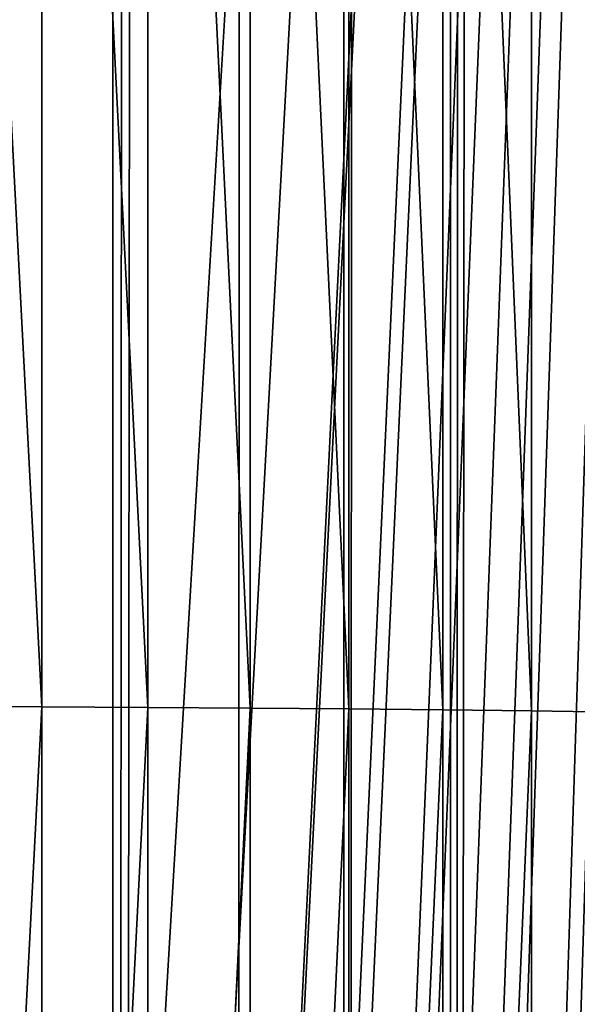
# Model space of a CAD drawing. Units: inches. Extents: x -421 to 126, y -115 to 273.
# Drawn here: x -187 to -187, y 48 to 49 of the extents above; entities that cross this region are included whole.
import ezdxf

# ---------------------------------------------------------------- set-up
doc = ezdxf.new("R2010")
doc.units = ezdxf.units.IN
doc.header["$MEASUREMENT"] = 0
doc.layers.get('0').update_dxf_attribs({"true_color": 0xffffff})
for name, color, linetype, true_color in [('element', 7, 'Continuous', 0xcc6600), ('foundations', 7, 'Continuous', 0x9fa3a3), ('konstrukcja', 7, 'Continuous', 0xd3d2ce)]:
    doc.layers.add(name, color=color, linetype=linetype, true_color=true_color)

# ---------------------------------------------------------------- blocks, each defined once
blk = doc.blocks.new('rura_gora_dwg_3')
at = {"color": 2, "true_color": 0xffff00}
mesh = blk.add_polyface(dxfattribs=at)
corners = [(131.8970661519068, 986.4041171045557, 33.73311190284512), (153.9806870543955, 985.5362850225956, 34.88483053585791), (153.9856067100032, 985.8610804685395, 33.73311190273539), (131.886019616257, 986.0794722851539, 34.88483053593183)]
mesh.append_faces([[corners[k] for k in face] for face in [(0, 1, 2), (1, 0, 3)]], dxfattribs={"vtx0": -1, "color": 2})
mesh = blk.add_polyface(dxfattribs=at)
corners = [(131.886019616257, 986.0794722851539, 34.88483053593183), (153.9744139412604, 985.122134353607, 36.00751385873649), (153.9806870543955, 985.5362850225956, 34.88483053585791), (131.8719340428272, 985.665513681917, 36.00751385884738)]
mesh.append_faces([[corners[k] for k in face] for face in [(0, 1, 2), (1, 0, 3)]], dxfattribs={"vtx0": -1, "color": 2})
mesh = blk.add_polyface(dxfattribs=at)
corners = [(153.9806870543955, 985.5362850225956, 34.88483053585791), (176.080460968663, 985.7348741150599, 33.73311190284512), (153.9856067100032, 985.8610804685395, 33.73311190273539), (176.0816699451006, 985.4100436622243, 34.88483053587639)]
mesh.append_faces([[corners[k] for k in face] for face in [(0, 1, 2), (1, 0, 3)]], dxfattribs={"vtx0": -1, "color": 2})
mesh = blk.add_polyface(dxfattribs=at)
corners = [(131.8719340428272, 985.665513681917, 36.00751385884738), (153.9668260464168, 984.6211818381678, 37.0942401554265), (153.9744139412604, 985.122134353607, 36.00751385873649), (131.8548962738896, 985.1647934872971, 37.09424015555356)]
mesh.append_faces([[corners[k] for k in face] for face in [(0, 1, 2), (1, 0, 3)]], dxfattribs={"vtx0": -1, "color": 2})
mesh = blk.add_polyface(dxfattribs=at)
corners = [(153.9744139412604, 985.122134353607, 36.00751385873649), (176.0816699451006, 985.4100436622243, 34.88483053587639), (153.9806870543955, 985.5362850225956, 34.88483053585791), (176.0832115253804, 984.9958483555156, 36.00751385879194)]
mesh.append_faces([[corners[k] for k in face] for face in [(0, 1, 2), (1, 0, 3)]], dxfattribs={"vtx0": -1, "color": 2})
mesh = blk.add_polyface(dxfattribs=at)
corners = [(131.8548962738896, 985.1647934872971, 37.09424015555356), (153.9579701515015, 984.036516015116, 38.13830939690874), (153.9668260464168, 984.6211818381678, 37.0942401554265), (131.835011352733, 984.5803988077963, 38.13830939698266)]
mesh.append_faces([[corners[k] for k in face] for face in [(0, 1, 2), (1, 0, 3)]], dxfattribs={"vtx0": -1, "color": 2})
mesh = blk.add_polyface(dxfattribs=at)
corners = [(153.9668260464168, 984.6211818381678, 37.0942401554265), (176.0832115253804, 984.9958483555156, 36.00751385879194), (153.9744139412604, 985.122134353607, 36.00751385873649), (176.0850762055091, 984.494841846735, 37.09424015547964)]
mesh.append_faces([[corners[k] for k in face] for face in [(0, 1, 2), (1, 0, 3)]], dxfattribs={"vtx0": -1, "color": 2})
mesh = blk.add_polyface(dxfattribs=at)
corners = [(131.835011352733, 984.5803988077963, 38.13830939698266), (153.9479008559246, 983.3717415436796, 39.1332845491184), (153.9579701515015, 984.036516015116, 38.13830939690874), (131.8124018764874, 983.9159326309497, 39.13328454921081)]
mesh.append_faces([[corners[k] for k in face] for face in [(0, 1, 2), (1, 0, 3)]], dxfattribs={"vtx0": -1, "color": 2})
mesh = blk.add_polyface(dxfattribs=at)
corners = [(153.9579701515015, 984.036516015116, 38.13830939690874), (176.0850762055091, 984.494841846735, 37.09424015547964), (153.9668260464168, 984.6211818381678, 37.0942401554265), (176.0872524892761, 983.9101130076085, 38.13830939696417)]
mesh.append_faces([[corners[k] for k in face] for face in [(0, 1, 2), (1, 0, 3)]], dxfattribs={"vtx0": -1, "color": 2})
mesh = blk.add_polyface(dxfattribs=at)
corners = [(153.9479008559246, 983.3717415436796, 39.1332845491184), (176.0872524892761, 983.9101130076085, 38.13830939696417), (153.9579701515015, 984.036516015116, 38.13830939690874), (176.0897269590598, 983.2452668858729, 39.13328454915536)]
mesh.append_faces([[corners[k] for k in face] for face in [(0, 1, 2), (1, 0, 3)]], dxfattribs={"vtx0": -1, "color": 2})
mesh = blk.add_polyface(dxfattribs=at)
corners = [(131.8124018764874, 983.9159326309497, 39.13328454921081), (153.9366802406948, 982.6309569795208, 40.07303125933817), (153.9479008559246, 983.3717415436796, 39.1332845491184), (131.7872072402966, 983.1754916116836, 40.07303125945021)]
mesh.append_faces([[corners[k] for k in face] for face in [(0, 1, 2), (1, 0, 3)]], dxfattribs={"vtx0": -1, "color": 2})
mesh = blk.add_polyface(dxfattribs=at)
corners = [(153.9366802406948, 982.6309569795208, 40.07303125933817), (176.0897269590598, 983.2452668858729, 39.13328454915536), (153.9479008559246, 983.3717415436796, 39.1332845491184), (176.0924843587877, 982.5044024789457, 40.07303125939361)]
mesh.append_faces([[corners[k] for k in face] for face in [(0, 1, 2), (1, 0, 3)]], dxfattribs={"vtx0": -1, "color": 2})
mesh = blk.add_polyface(dxfattribs=at)
corners = [(131.7872072402966, 983.1754916116836, 40.07303125945021), (153.9243774842766, 981.8187295058294, 40.95175567664308), (153.9366802406948, 982.6309569795208, 40.07303125933817), (131.7595827776049, 982.363640815113, 40.95175567677476)]
mesh.append_faces([[corners[k] for k in face] for face in [(0, 1, 2), (1, 0, 3)]], dxfattribs={"vtx0": -1, "color": 2})
mesh = blk.add_polyface(dxfattribs=at)
corners = [(153.9243774842766, 981.8187295058294, 40.95175567664308), (176.0924843587877, 982.5044024789457, 40.07303125939361), (153.9366802406948, 982.6309569795208, 40.07303125933817), (176.0955076883752, 981.6920874622717, 40.95175567671701)]
mesh.append_faces([[corners[k] for k in face] for face in [(0, 1, 2), (1, 0, 3)]], dxfattribs={"vtx0": -1, "color": 2})
mesh = blk.add_polyface(dxfattribs=at)
corners = [(307.8513686918744, -1.155058271251619e-12), (14.04436854591425, 0, 0.04698011877713725), (15.24009241589897, -2.021351974690333e-12), (307.8513686918935, -1.155058271251619e-12, 45.41547539945005), (12.85601671165291, -1.155058271251619e-12, 0.187630827227249), (11.68236349667539, -1.155058271251619e-12, 0.4210849665891055), (10.53064486351446, 1.443822839064523e-12, 0.7459032148895404), (9.407961540544632, 0, 1.160082959263673), (8.321235243837293, 3.176410245941952e-12, 1.661070644088031), (7.277166002298466, -4.620233085006476e-12, 2.245777513660141), (6.282190850244736, 2.887645678129047e-13, 2.910598655566855), (5.342444139923609, 1.155058271251619e-12, 3.651435226605527), (4.463719722664901, -2.887645678129047e-13, 4.463719722675296), (3.651435226494352, -2.887645678129047e-13, 5.342444139964036), (2.910598655594577, 2.310116542503238e-12, 6.282190850176876), (2.24577751361365, -8.662937034387142e-13, 7.277166002519371), (1.661070644077636, -1.732587406877428e-12, 8.32123524389649), (1.160082959236818, 4.042703949380666e-12, 9.407961540581882), (0.7459032147870289, 3.176410245941952e-12, 10.53064486353439), (0.4210849663578051, 2.310116542503238e-12, 11.68236349675278), (0.1876308271068342, 2.310116542503238e-12, 12.85601671172597), (0.0469801185550773, 2.310116542503238e-12, 14.04436854621832), (8.200913725886494e-11, 0, 15.24009241593507), (-8.374172466574236e-12, 0, 30.17538298341911), (0.04698011875836755, 2.310116542503238e-12, 31.37110685315434), (0.1876308271149196, 2.310116542503238e-12, 32.55945868770213), (0.4210849664040074, 1.155058271251619e-12, 33.73311190269727), (0.7459032147965582, 2.021351974690333e-12, 34.88483053582095), (1.160082959245192, -8.662937034387142e-13, 36.00751385877346), (1.661070644088031, -1.732587406877428e-12, 37.09424015547964), (2.245777513624046, -8.662937034387142e-13, 38.13830939701962), (2.9105986555657, 2.310116542503238e-12, 39.13328454917384), (3.651435226328024, -2.887645678129047e-13, 40.07303125941209), (4.463719722758172, -2.887645678129047e-13, 40.95175567668235), (5.342444140089649, 1.155058271251619e-12, 41.76404017293577), (6.282190850310574, 2.887645678129047e-13, 42.50487674387973), (7.277166002481254, 0, 43.16969788584073), (8.321235244022102, 3.176410245941952e-12, 43.75440475532275), (9.407961540709804, 0, 44.25539244014711), (10.53064486366347, 2.310116542503238e-12, 44.66957218463212), (11.68236349666615, -1.155058271251619e-12, 44.99439043282398), (12.85601671165147, -1.155058271251619e-12, 45.22784457229672), (14.04436854610946, 0, 45.3684952807838), (15.24009241588973, -8.662937034387142e-13, 45.4154753994281)]
mesh.append_faces([[corners[k] for k in face] for face in [(0, 1, 2), (42, 3, 43)]], dxfattribs={"vtx0": -1, "color": 2})
mesh.append_faces([[corners[k] for k in face] for face in [(1, 3, 4), (4, 3, 5), (5, 3, 6), (6, 3, 7), (7, 3, 8), (8, 3, 9), (9, 3, 10), (10, 3, 11), (11, 3, 12), (12, 3, 13), (13, 3, 14), (14, 3, 15), (15, 3, 16), (16, 3, 17), (17, 3, 18), (18, 3, 19), (19, 3, 20), (20, 3, 21), (21, 3, 22), (22, 3, 23), (23, 3, 24), (24, 3, 25), (25, 3, 26), (26, 3, 27), (27, 3, 28), (28, 3, 29), (29, 3, 30), (30, 3, 31), (31, 3, 32), (32, 3, 33), (33, 3, 34), (34, 3, 35), (35, 3, 36), (36, 3, 37), (37, 3, 38), (38, 3, 39), (39, 3, 40), (40, 3, 41), (41, 3, 42)]], dxfattribs={"vtx0": -1, "vtx1": -1, "color": 2})
mesh.append_faces([[corners[k] for k in face] for face in [(1, 0, 3)]], dxfattribs={"vtx0": -1, "vtx2": -1, "color": 2})
blk = doc.blocks.new('dolna_dwg_2')
at = {"color": 2, "true_color": 0xffff00}
mesh = blk.add_polyface(dxfattribs=at)
corners = [(19.93273229404818, 11867.26726770593, 0.5710829406627772), (21840.23908510791, 11873.27908510805, 0.5282987002383283), (13.9209148923797, 11873.27908510805, 0.5282987002383643), (21834.22726770624, 11867.26726770594, 0.5710829406628133)]
mesh.append_faces([[corners[k] for k in face] for face in [(0, 1, 2), (1, 0, 3)]], dxfattribs={"vtx0": -1, "color": 2})
mesh = blk.add_polyface(dxfattribs=at)
corners = [(26.94917409496149, 11860.25082590535, 0.6121877796484652), (21834.22726770624, 11867.26726770594, 0.5710829406628133), (19.93273229404818, 11867.26726770593, 0.5710829406627772), (34.92698159681873, 11852.27301840322, 0.6513597921946166), (21827.21082590532, 11860.25082590535, 0.6121877796490065), (21819.23301840346, 11852.27301840321, 0.6513597921946527)]
mesh.append_faces([[corners[k] for k in face] for face in [(0, 1, 2), (4, 3, 5)]], dxfattribs={"vtx0": -1, "color": 2})
mesh.append_faces([[corners[k] for k in face] for face in [(1, 3, 4)]], dxfattribs={"vtx0": -1, "vtx1": -1, "color": 2})
mesh.append_faces([[corners[k] for k in face] for face in [(1, 0, 3)]], dxfattribs={"vtx0": -1, "vtx2": -1, "color": 2})
mesh = blk.add_polyface(dxfattribs=at)
corners = [(43.81696896444541, 11843.38303103568, 0.6883574698173243), (21819.23301840346, 11852.27301840321, 0.6513597921946527), (34.92698159681873, 11852.27301840322, 0.6513597921946166), (21810.34303103585, 11843.38303103568, 0.6883574698173243)]
mesh.append_faces([[corners[k] for k in face] for face in [(0, 1, 2), (1, 0, 3)]], dxfattribs={"vtx0": -1, "color": 2})
mesh = blk.add_polyface(dxfattribs=at)
corners = [(53.5643264691229, 11833.63567353106, 0.7229527095312315), (21810.34303103585, 11843.38303103568, 0.6883574698173243), (43.81696896444541, 11843.38303103568, 0.6883574698173243), (64.10895841029716, 11823.09104158971, 0.7549322201797577), (21790.05104158968, 11823.09104158971, 0.7549322201792162), (21800.59567353116, 11833.63567353105, 0.7229527095311954)]
mesh.append_faces([[corners[k] for k in face] for face in [(0, 1, 2), (1, 4, 5)]], dxfattribs={"vtx0": -1, "color": 2})
mesh.append_faces([[corners[k] for k in face] for face in [(1, 0, 3), (1, 3, 4)]], dxfattribs={"vtx0": -1, "vtx2": -1, "color": 2})
mesh = blk.add_polyface(dxfattribs=at)
corners = [(21685.62855345166, 0, -0.5981504002396008), (18775.6800000006, 0, 0.898688640819355), (18775.67999999999, 0, -0.5999999999998635), (21699.88869288137, 9.240466170012951e-12, -0.5926130043568532), (21727.79299345865, 4.620233085006476e-12, -0.5706339097766653), (21754.30575535238, -4.620233085006476e-12, -0.5346039145126628), (21766.8345136931, 0, -0.5115840986120429), (21790.05104158998, 4.620233085006476e-12, -0.4562435793596887), (21800.59567353118, 9.240466170012951e-12, -0.4242640687116318), (21810.34303103615, 9.240466170012951e-12, -0.3896688289979051), (21819.23301840348, 1.386069925501943e-11, -0.3526711513751252), (21827.21082590534, 0, -0.3134991388294429), (21834.22726770596, -9.240466170012951e-12, -0.2723942998438633), (21840.23908510821, 4.620233085006476e-12, -0.2296100594187646), (21845.20921325837, 4.620233085006476e-12, -0.1854101966250801), (21849.1070096638, 4.620233085006476e-12, -0.1400672183135106), (21851.90844311403, 0, -0.0938606790242278), (21853.59624183944, 0, -0.0470754574364264), (21854.16, 0), (21854.15999999999, 0, 0.2986886408189139), (21853.59624183944, 0, 0.3457640982559178), (21851.90844311403, 0, 0.3925493198429973), (21849.1070096641, 4.620233085006476e-12, 0.4387558591322801), (21845.20921325836, 4.620233085006476e-12, 0.484098837443994), (21840.2390851082, 4.620233085006476e-12, 0.5282987002382561), (21834.22726770626, -9.240466170012951e-12, 0.5710829406627772), (21827.21082590563, 0, 0.6121877796489343), (21819.23301840348, 1.386069925501943e-11, 0.6513597921946166), (21810.34303103615, 9.240466170012951e-12, 0.6883574698172521), (21800.59567353116, 9.240466170012951e-12, 0.7229527095310871), (21790.05104158998, 4.620233085006476e-12, 0.7549322201791802), (21766.83451369309, 0, 0.8102727394314622), (21741.26511531372, 9.240466170012951e-12, 0.8530163603260286), (21713.97244989897, 0, 0.8821105930579921), (21685.62855345166, 0, 0.8968390410589479)]
mesh.append_faces([[corners[k] for k in face] for face in [(0, 1, 2), (1, 33, 34)]], dxfattribs={"vtx0": -1, "color": 2})
mesh.append_faces([[corners[k] for k in face] for face in [(1, 0, 3), (1, 3, 4), (1, 4, 5), (1, 5, 6), (1, 6, 7), (1, 7, 8), (1, 8, 9), (1, 9, 10), (1, 10, 11), (1, 11, 12), (1, 12, 13), (1, 13, 14), (1, 14, 15), (1, 15, 16), (1, 16, 17), (1, 17, 18), (1, 18, 19), (1, 19, 20), (1, 20, 21), (1, 21, 22), (1, 22, 23), (1, 23, 24), (1, 24, 25), (1, 25, 26), (1, 26, 27), (1, 27, 28), (1, 28, 29), (1, 29, 30), (1, 30, 31), (1, 31, 32), (1, 32, 33)]], dxfattribs={"vtx0": -1, "vtx2": -1, "color": 2})
blk = doc.blocks.new('Group_77')
at = {"color": 251, "true_color": 0x565656}
mesh = blk.add_polyface(dxfattribs=at)
corners = [(40, 40), (0, 0), (0, 40), (40, 0)]
mesh.append_faces([[corners[k] for k in face] for face in [(0, 1, 2), (1, 0, 3)]], dxfattribs={"vtx0": -1, "color": 251})
mesh = blk.add_polyface(dxfattribs=at)
corners = [(40, 0, 23.69161471797267), (28.30210938517686, 28.30210938517686, 35), (28.30210938517686, 11.69789061482314, 35), (40, 40, 23.69161471797267)]
mesh.append_faces([[corners[k] for k in face] for face in [(0, 1, 2), (1, 0, 3)]], dxfattribs={"vtx0": -1, "color": 251})
blk = doc.blocks.new('Grupa_19')
at = {"color": 39, "true_color": 0x4b3d20}
mesh = blk.add_polyface(dxfattribs=at)
corners = [(2.310116542503238e-12, 5.499998499630033), (71.49998049479915, 0), (0, 2.887645678129047e-11), (0.5035969681994584, 7.184926306094272), (1.035392305655885, 8.861167738118924), (1.595236305688627, 10.5282509139102), (2.182971365591045, 12.18570652982846), (2.798432030989945, 13.83306799250901), (3.441445042425328, 15.46987155021011), (4.111829384126763, 17.09565642336402), (4.809396334968212, 18.7099649342958), (5.533949521607058, 20.31234263606145), (6.285284973745559, 21.90233844037631), (7.063191181561213, 23.47950474461206), (7.86744915525723, 25.04339755779446), (8.697832486697306, 26.59357662559342), (9.554107413148099, 28.12960555426299), (10.43603288309126, 29.6510519334836), (11.34336062406781, 31.15748745810115), (12.27583521258573, 32.64848804869426), (13.23319414601802, 34.12363397095307), (14.21516791649463, 35.58250995384741), (15.22148008678809, 37.02470530653031), (16.25184736810898, 38.44981403394832), (17.30597969988033, 39.85743495113167), (18.38358033138, 41.24717179613869), (19.4843459052777, 42.61863334160623), (20.60796654304604, 43.97143350488267), (21.75412593217668, 45.3051914567172), (22.92250141524834, 46.6195317284671), (24.11276408072992, 47.91408431779313), (25.32457885560757, 49.18848479282899), (26.55760459967867, 50.44237439475976), (27.81149420161116, 51.67540013882999), (29.08589467664586, 52.88721491370648), (30.38044726597507, 54.07747757918806), (31.69478753772556, 55.24585306225625), (33.02854548956095, 56.39201245138632), (34.38134565283826, 57.51563308915409), (35.75280719830667, 58.61639866305121), (37.14254404331369, 59.69399929454943), (38.55016496049703, 60.7481316263202), (39.97527368791793, 61.77849890763965), (41.41746904060026, 62.7848110779282), (42.87634502349749, 63.76678484840625), (44.35149094575716, 64.72414378183652), (45.8424915363494, 65.65661837035647), (47.34892706096637, 66.56394611133157), (48.87037344018843, 67.44587158126924), (50.40640236885685, 68.30214650772177), (51.95658143665869, 69.13252983915983), (53.52047424984369, 69.93678781285469), (55.09764055408059, 70.7146940206715), (56.68763635839661, 71.46602947280596), (58.29001406015995, 72.19058265944192), (59.90432257109029, 72.88814961028538), (61.53010744424766, 73.55853395198595), (63.16691100194963, 74.20154696341902), (64.81427246462873, 74.81700762881677), (66.47172808055018, 75.40474268871543), (68.13881125634, 75.96458668874904), (69.8150526883635, 76.4963820262046), (71.49998049483062, 76.99997899440002), (71.49998049480146, 5.499998499600578), (76.99997899440233, 5.499998499598268), (76.99997899443149, 76.99997899439771)]
mesh.append_faces([[corners[k] for k in face] for face in [(0, 1, 2), (64, 62, 65)]], dxfattribs={"vtx0": -1, "color": 39})
mesh.append_faces([[corners[k] for k in face] for face in [(1, 62, 63), (63, 62, 64)]], dxfattribs={"vtx0": -1, "vtx1": -1, "color": 39})
mesh.append_faces([[corners[k] for k in face] for face in [(1, 0, 3), (1, 3, 4), (1, 4, 5), (1, 5, 6), (1, 6, 7), (1, 7, 8), (1, 8, 9), (1, 9, 10), (1, 10, 11), (1, 11, 12), (1, 12, 13), (1, 13, 14), (1, 14, 15), (1, 15, 16), (1, 16, 17), (1, 17, 18), (1, 18, 19), (1, 19, 20), (1, 20, 21), (1, 21, 22), (1, 22, 23), (1, 23, 24), (1, 24, 25), (1, 25, 26), (1, 26, 27), (1, 27, 28), (1, 28, 29), (1, 29, 30), (1, 30, 31), (1, 31, 32), (1, 32, 33), (1, 33, 34), (1, 34, 35), (1, 35, 36), (1, 36, 37), (1, 37, 38), (1, 38, 39), (1, 39, 40), (1, 40, 41), (1, 41, 42), (1, 42, 43), (1, 43, 44), (1, 44, 45), (1, 45, 46), (1, 46, 47), (1, 47, 48), (1, 48, 49), (1, 49, 50), (1, 50, 51), (1, 51, 52), (1, 52, 53), (1, 53, 54), (1, 54, 55), (1, 55, 56), (1, 56, 57), (1, 57, 58), (1, 58, 59), (1, 59, 60), (1, 60, 61), (1, 61, 62)]], dxfattribs={"vtx0": -1, "vtx2": -1, "color": 39})
mesh = blk.add_polyface(dxfattribs=at)
corners = [(71.49998049479915, 0, 1.500000000000002), (2.310116542503238e-12, 5.499998499630033, 1.500000000000002), (0, 2.887645678129047e-11, 1.500000000000002), (0.5035969681994584, 7.184926306094272, 1.500000000000002), (1.035392305655885, 8.861167738118924, 1.500000000000002), (1.595236305688627, 10.5282509139102, 1.500000000000002), (2.182971365591045, 12.18570652982846, 1.500000000000002), (2.798432030989945, 13.83306799250901, 1.500000000000002), (3.441445042425328, 15.46987155021011, 1.500000000000002), (4.111829384126763, 17.09565642336402, 1.500000000000002), (4.809396334968212, 18.7099649342958, 1.500000000000002), (5.533949521607058, 20.31234263606145, 1.500000000000002), (6.285284973745559, 21.90233844037631, 1.500000000000002), (7.063191181561213, 23.47950474461206, 1.500000000000002), (7.86744915525723, 25.04339755779446, 1.500000000000002), (8.697832486697306, 26.59357662559342, 1.500000000000002), (9.554107413148099, 28.12960555426299, 1.500000000000002), (10.43603288309126, 29.6510519334836, 1.500000000000002), (11.34336062406781, 31.15748745810115, 1.500000000000002), (12.27583521258573, 32.64848804869426, 1.500000000000002), (13.23319414601802, 34.12363397095307, 1.500000000000002), (14.21516791649463, 35.58250995384741, 1.500000000000002), (15.22148008678809, 37.02470530653031, 1.500000000000002), (16.25184736810898, 38.44981403394832, 1.500000000000002), (17.30597969988033, 39.85743495113167, 1.500000000000002), (18.38358033138, 41.24717179613869, 1.500000000000002), (19.4843459052777, 42.61863334160623, 1.500000000000002), (20.60796654304604, 43.97143350488267, 1.500000000000002), (21.75412593217668, 45.3051914567172, 1.500000000000002), (22.92250141524834, 46.6195317284671, 1.500000000000002), (24.11276408072992, 47.91408431779313, 1.500000000000002), (25.32457885560757, 49.18848479282899, 1.500000000000002), (26.55760459967867, 50.44237439475976, 1.500000000000002), (27.81149420161116, 51.67540013882999, 1.500000000000002), (29.08589467664586, 52.88721491370648, 1.500000000000002), (30.38044726597507, 54.07747757918806, 1.500000000000002), (31.69478753772556, 55.24585306225625, 1.500000000000002), (33.02854548956095, 56.39201245138632, 1.500000000000002), (34.38134565283826, 57.51563308915409, 1.500000000000002), (35.75280719830667, 58.61639866305121, 1.500000000000002), (37.14254404331369, 59.69399929454943, 1.500000000000002), (38.55016496049703, 60.7481316263202, 1.500000000000002), (39.97527368791793, 61.77849890763965, 1.500000000000002), (41.41746904060026, 62.7848110779282, 1.500000000000002), (42.87634502349749, 63.76678484840625, 1.500000000000002), (44.35149094575716, 64.72414378183652, 1.500000000000002), (45.8424915363494, 65.65661837035647, 1.500000000000002), (47.34892706096637, 66.56394611133157, 1.500000000000002), (48.87037344018843, 67.44587158126924, 1.500000000000002), (50.40640236885685, 68.30214650772177, 1.500000000000002), (51.95658143665869, 69.13252983915983, 1.500000000000002), (53.52047424984369, 69.93678781285469, 1.500000000000002), (55.09764055408059, 70.7146940206715, 1.500000000000002), (56.68763635839661, 71.46602947280596, 1.500000000000002), (58.29001406015995, 72.19058265944192, 1.500000000000002), (59.90432257109029, 72.88814961028538, 1.500000000000002), (61.53010744424766, 73.55853395198595, 1.500000000000002), (63.16691100194963, 74.20154696341902, 1.500000000000002), (64.81427246462873, 74.81700762881677, 1.500000000000002), (66.47172808055018, 75.40474268871543, 1.500000000000002), (68.13881125634, 75.96458668874904, 1.500000000000002), (69.8150526883635, 76.4963820262046, 1.500000000000002), (71.49998049483062, 76.99997899440002, 1.500000000000002), (71.49998049480146, 5.499998499600578, 1.500000000000002), (76.99997899440233, 5.499998499598268, 1.500000000000002), (76.99997899443149, 76.99997899439771, 1.500000000000002)]
mesh.append_faces([[corners[k] for k in face] for face in [(0, 1, 2), (62, 64, 65)]], dxfattribs={"vtx0": -1, "color": 39})
mesh.append_faces([[corners[k] for k in face] for face in [(1, 0, 3), (3, 0, 4), (4, 0, 5), (5, 0, 6), (6, 0, 7), (7, 0, 8), (8, 0, 9), (9, 0, 10), (10, 0, 11), (11, 0, 12), (12, 0, 13), (13, 0, 14), (14, 0, 15), (15, 0, 16), (16, 0, 17), (17, 0, 18), (18, 0, 19), (19, 0, 20), (20, 0, 21), (21, 0, 22), (22, 0, 23), (23, 0, 24), (24, 0, 25), (25, 0, 26), (26, 0, 27), (27, 0, 28), (28, 0, 29), (29, 0, 30), (30, 0, 31), (31, 0, 32), (32, 0, 33), (33, 0, 34), (34, 0, 35), (35, 0, 36), (36, 0, 37), (37, 0, 38), (38, 0, 39), (39, 0, 40), (40, 0, 41), (41, 0, 42), (42, 0, 43), (43, 0, 44), (44, 0, 45), (45, 0, 46), (46, 0, 47), (47, 0, 48), (48, 0, 49), (49, 0, 50), (50, 0, 51), (51, 0, 52), (52, 0, 53), (53, 0, 54), (54, 0, 55), (55, 0, 56), (56, 0, 57), (57, 0, 58), (58, 0, 59), (59, 0, 60), (60, 0, 61), (61, 0, 62)]], dxfattribs={"vtx0": -1, "vtx1": -1, "color": 39})
mesh.append_faces([[corners[k] for k in face] for face in [(62, 0, 63), (62, 63, 64)]], dxfattribs={"vtx0": -1, "vtx2": -1, "color": 39})
blk = doc.blocks.new('Grupa_121')
blk.add_blockref('Grupa_19', (0, 0, 34.27789671475004))
blk = doc.blocks.new('Grupa_24')
at = {"color": 254, "true_color": 0xe2e2e2}
mesh = blk.add_polyface(dxfattribs=at)
corners = [(5.000000000000019, 72.01399999999998), (0, 0), (0, 72.01399999999998), (5.000000000000019, 0)]
mesh.append_faces([[corners[k] for k in face] for face in [(0, 1, 2), (1, 0, 3)]], dxfattribs={"vtx0": -1, "color": 254})
mesh = blk.add_polyface(dxfattribs=at)
corners = [(5.000000000000019, 0, 3.000000000000004), (0, 72.01399999999998, 3.000000000000004), (0, 0, 3.000000000000004), (5.000000000000019, 72.01399999999998, 3.000000000000004)]
mesh.append_faces([[corners[k] for k in face] for face in [(0, 1, 2), (1, 0, 3)]], dxfattribs={"vtx0": -1, "color": 254})
blk = doc.blocks.new('Group_2')
at = {"layer": 'konstrukcja', "color": 8, "true_color": 0x828282}
blk.add_blockref('Grupa_24', (71.98752584981517, 5.231990935965395), dxfattribs=at)
at = {"layer": 'konstrukcja'}
blk.add_blockref('Grupa_121', (0.3960000994611403, 0, -31.28789671475003), dxfattribs=at)

msp = doc.modelspace()

# ---------------------------------------------------------------- block references
msp.add_blockref('Group_2', (-263.7135068035931, 37.80133267060547, 31.166656645107))
at = {"layer": 'element', "color": 2, "extrusion": (1, -8.03409360239925e-13, 4.985040763834286e-16), "xscale": 0.003280839000000001, "yscale": 0.003280839000000001, "rotation": 179.9999999999864}
msp.add_blockref('dolna_dwg_2', (115.029377764581, 76.84874929115713, -187.9567465370286), dxfattribs=at)
at = {"layer": 'element', "color": 2, "extrusion": (1, -1.096320136981328e-12, 2.30790715031163e-25), "xscale": 0.0328082, "yscale": 0.0328082, "zscale": 0.0328082, "rotation": 359.999999999987}
msp.add_blockref('rura_gora_dwg_3', (43.27666696933461, 76.84874929117323, -188.5548969373059), dxfattribs=at)
at = {"layer": 'foundations', "color": 251, "true_color": 0x565656, "rotation": 90.00000000004438}
msp.add_blockref('Group_77', (-167.6211047209111, 19.52751907992722, -65), dxfattribs=at)

doc.saveas('drawing.dxf')
